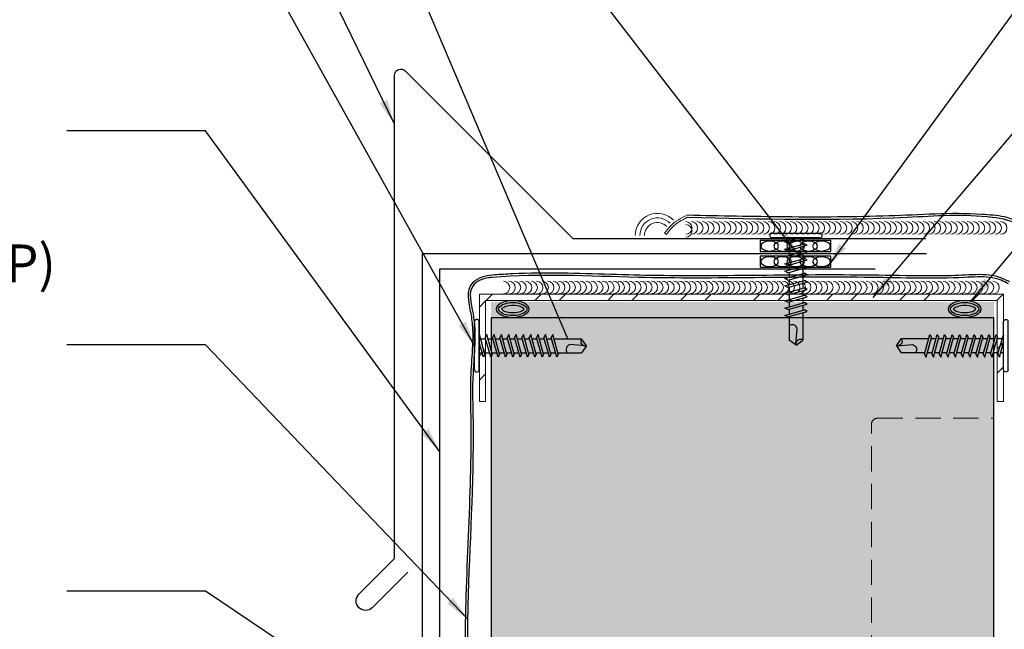
# Model space of a CAD drawing. Units: inches. Extents: x -0.6 to 49.8, y 0 to 44.
# Drawn here: x 10.8 to 20.5, y 28.5 to 34.5 of the extents above; entities that cross this region are included whole.
import ezdxf

# ---------------------------------------------------------------- set-up
doc = ezdxf.new("R2010")
doc.units = ezdxf.units.IN
doc.header["$LTSCALE"] = 2
doc.header["$MEASUREMENT"] = 0
doc.linetypes.add('HIDDEN', pattern=[0.375, 0.25, -0.125])
doc.layers.get('0').update_dxf_attribs({"linetype": 'CONTINUOUS'})
for name, color, linetype in [('BUTYL', 9, 'CONTINUOUS'), ('FASTENER', 9, 'CONTINUOUS'), ('hatch', 8, 'CONTINUOUS'), ('PANEL', 11, 'CONTINUOUS'), ('TEXT', 2, 'CONTINUOUS'), ('TRIM', 6, 'CONTINUOUS'), ('VAPOR-B', 7, 'CONTINUOUS')]:
    doc.layers.add(name, color=color, linetype=linetype)
doc.layers.add('BYOTHERS', color=9, linetype='CONTINUOUS', lineweight=5)
doc.styles.add('TEXT1', font='ROMANS', dxfattribs={"width": 0.75, "height": 0.375})
doc.dimstyles.new('PLAN', dxfattribs={"dimtxt": 0.09375, "dimasz": 0.0625, "dimexe": 0.0625, "dimexo": 0.125, "dimgap": 0.0625, "dimtad": 1, "dimdec": 4, "dimzin": 3, "dimdsep": 46, "dimlunit": 4, "dimtxsty": 'TEXT1', "dimblk": 'ARCHTICK', "dimcen": 0.0625, "dimclrd": 7, "dimclre": 7, "dimclrt": 256, "dimadec": 3, "dimazin": 0, "dimtfac": 0.666667, "dimtdec": 4, "dimtmove": 0, "dimatfit": 2, "dimfxl": 0, "dimtvp": 1, "dimfrac": 2, "dimtolj": 1, "dimtzin": 3, "dimarcsym": 0})

# ---------------------------------------------------------------- blocks, each defined once
blk = doc.blocks.new('_ArchTick')
at = {"color": 0, "const_width": 0.15}
blk.add_lwpolyline([(-0.5, -0.5), (0.5, 0.5)], dxfattribs=at)
blk = doc.blocks.new('sd5')
at = {"layer": 'FASTENER'}
for p, q in [((-0.24, 0.0822), (0.24, 0.0822)), ((-0.24, 0.0369), (0.24, 0.0369)), ((-0.1114, -0.0054), (0.0367, 0.0369)), ((-0.0828, -0.0215), (0.1114, 0.034)), ((-0.069, 0.0369), (0.069, 0.0369)), ((-0.069, 0.0369), (-0.069, 0.0067)), ((0.069, 0.0369), (0.1062, 0.0369)), ((0.069, 0.0219), (0.069, -0.0266)), ((0.1114, 0.034), (0.1062, 0.0369)), ((-0.0828, -0.0215), (-0.1114, -0.0054)), ((-0.1114, -0.0781), (0.0828, -0.0227)), ((-0.0828, -0.0942), (-0.1114, -0.0781)), ((-0.1114, -0.1508), (0.0828, -0.0954)), ((-0.0828, -0.0942), (0.1114, -0.0387)), ((-0.069, -0.0175), (-0.069, -0.066)), ((-0.069, -0.0902), (-0.069, -0.1387)), ((0.069, -0.0508), (0.069, -0.0993)), ((0.1114, -0.0387), (0.0828, -0.0227)), ((0.1114, -0.1115), (0.0828, -0.0954)), ((-0.0828, -0.1669), (-0.1114, -0.1508)), ((-0.1114, -0.2235), (0.0828, -0.1681)), ((-0.0828, -0.1669), (0.1114, -0.1115)), ((-0.0828, -0.2396), (0.1114, -0.1842)), ((-0.069, -0.163), (-0.069, -0.2115)), ((0.069, -0.1235), (0.069, -0.172)), ((0.1114, -0.1842), (0.0828, -0.1681)), ((-0.0828, -0.2396), (-0.1114, -0.2235)), ((-0.1114, -0.2963), (0.0828, -0.2408)), ((-0.0828, -0.3123), (0.1114, -0.2569)), ((-0.069, -0.2357), (-0.069, -0.2842)), ((0.069, -0.1963), (0.069, -0.2448)), ((0.069, -0.269), (0.069, -0.3175)), ((0.1114, -0.2569), (0.0828, -0.2408)), ((-0.0828, -0.3123), (-0.1114, -0.2963)), ((-0.1114, -0.369), (0.0828, -0.3135)), ((-0.0828, -0.3851), (-0.1114, -0.369)), ((-0.1114, -0.4417), (0.0828, -0.3862)), ((-0.0828, -0.3851), (0.1114, -0.3296)), ((-0.069, -0.3084), (-0.069, -0.3569)), ((-0.069, -0.3811), (-0.069, -0.4296)), ((0.069, -0.3417), (0.069, -0.3902)), ((0.1114, -0.3296), (0.0828, -0.3135)), ((0.1114, -0.4023), (0.0828, -0.3862)), ((-0.0828, -0.4578), (-0.1114, -0.4417)), ((-0.1114, -0.5144), (0.0828, -0.459)), ((-0.0828, -0.4578), (0.1114, -0.4023)), ((-0.0828, -0.5305), (0.1114, -0.475)), ((-0.069, -0.4538), (-0.069, -0.5023)), ((0.069, -0.4144), (0.069, -0.4629)), ((0.069, -0.4871), (0.069, -0.5356)), ((0.1114, -0.475), (0.0828, -0.459)), ((-0.0828, -0.5305), (-0.1114, -0.5144)), ((-0.1114, -0.5871), (0.0828, -0.5317)), ((-0.0828, -0.6032), (0.1114, -0.5478)), ((-0.069, -0.5265), (-0.069, -0.575)), ((0.069, -0.5598), (0.069, -0.6083)), ((0.1114, -0.5478), (0.0828, -0.5317)), ((-0.0828, -0.6032), (-0.1114, -0.5871)), ((-0.1114, -0.6598), (0.0828, -0.6044)), ((-0.0828, -0.6759), (-0.1114, -0.6598)), ((-0.1114, -0.7326), (0.0828, -0.6771)), ((-0.0828, -0.6759), (0.1114, -0.6205)), ((-0.069, -0.5993), (-0.069, -0.6478)), ((-0.069, -0.672), (-0.069, -0.7205)), ((0.069, -0.6326), (0.069, -0.6811)), ((0.1114, -0.6205), (0.0828, -0.6044)), ((0.1114, -0.6932), (0.0828, -0.6771)), ((-0.0828, -0.7486), (-0.1114, -0.7326)), ((-0.0828, -0.7486), (0.1114, -0.6932)), ((-0.069, -0.7447), (-0.069, -0.9783)), ((0.069, -0.7053), (0.069, -0.9783)), ((-0.0015, -1.0144), (0.0114, -0.8651)), ((0, -1.0269), (-0.069, -0.9783)), ((0, -1.0269), (0.069, -0.9783))]:
    blk.add_line(p, q, dxfattribs=at)
for centre, radius, start, end in [((-0.2381, 0.0595), 0.0227, 94.66387, 265.33613), ((0.2381, 0.0595), 0.0227, 274.66387, 85.33613), ((-0.0368, -0.8746), 0.0492, 11.14455, 130.906), ((0.0435, -1.0154), 0.045, 55.45845, 194.84539)]:
    blk.add_arc(centre, radius, start, end, dxfattribs=at)
blk = doc.blocks.new('A$C4D2917E5')
at = {"layer": 'BUTYL'}
blk.add_lwpolyline([(-0.3465, 0.0554), (0.3524, 0.0554), (0.3524, -0.0527), (-0.3465, -0.0527)], close=True, dxfattribs=at)
for centre in [(-0.2546, 0.0013), (-0.1261, 0.0013), (0.0024, 0.0013), (0.1309, 0.0013), (0.2595, 0.0013)]:
    blk.add_ellipse(centre, major_axis=(-0.088, 0), ratio=0.552935, dxfattribs=at)

msp = doc.modelspace()

# ---------------------------------------------------------------- hatches: boundary and pattern name
at = {"layer": 'BYOTHERS'}
h = msp.add_hatch(dxfattribs=at)
h.set_pattern_fill('ANSI32', color=1, scale=1.363636, style=0)
h.set_pattern_definition([(45, (-41.33113, 7.06773), (-0.3615887, 0.3615887), []), (45, (-41.09007, 7.06773), (-0.3615887, 0.3615887), [])])
h.paths.add_polyline_path([(20.5056, 31.7777), (15.31, 31.7777), (15.31, 30.7152), (15.3725, 30.7152), (15.3725, 31.7152), (20.4431, 31.7152), (20.4431, 30.7152), (20.5056, 30.7152)])
at = {"layer": 'hatch'}
h = msp.add_hatch(dxfattribs=at)
h.set_pattern_fill('DOTS', color=256, scale=3, style=0)
h.set_pattern_definition([(0, (-41.33113, 5.92296), (0.09375, 0.1875), [0, -0.1875])])
edge = h.paths.add_edge_path()
edge.add_line((15.4271, 14.0434), (28.2343, 14.0434))
edge.add_line((20.412, 14.0434), (20.412, 31.7002))
edge.add_line((15.4271, 31.7002), (15.4271, 14.0434))
edge.add_line((20.412, 31.7002), (15.4271, 31.7002))

# ---------------------------------------------------------------- linework, layer by layer
at = {"lineweight": 0}
msp.add_line((17.1466, 32.3805), (17.1649, 32.3683), dxfattribs=at)
for radius in [0.2192, 0.1736, 0.128]:
    msp.add_arc((17.0756, 32.3591), radius, 43.74121, 180, dxfattribs=at)
msp.add_open_spline([(17.3752, 32.5619), (17.6991, 32.5552), (18.0224, 32.5485), (18.6893, 32.5428), (19.0327, 32.5443), (19.5252, 32.5602), (19.6764, 32.5683), (19.9817, 32.5795), (20.1359, 32.5815), (20.367, 32.566), (20.4414, 32.5607), (20.5731, 32.5325), (20.6302, 32.5115), (20.7237, 32.4337), (20.7582, 32.3808), (20.8272, 32.2771), (20.8615, 32.227), (20.9419, 32.1714), (20.9928, 32.1658), (21.1043, 32.0831), (21.1814, 32.0867), (21.384, 32.0466), (21.5231, 32.0855), (22.0138, 32.0617), (22.3796, 32.1006), (23.3953, 32.0866), (24.0436, 32.0781), (24.6921, 32.0875)], degree=3, knots=[0, 0, 0, 0, 0.963717, 0.963717, 1.996184, 1.996184, 2.458536, 2.458536, 2.920889, 2.920889, 3.131617, 3.131617, 3.301322, 3.301322, 3.471026, 3.471026, 3.652935, 3.652935, 3.834845, 3.834845, 4.016754, 4.016754, 4.403772, 4.403772, 5.54461, 5.54461, 7.462715, 7.462715, 7.462715, 7.462715])
msp.add_spline([(17.3752, 32.5399), (19.5519, 32.5399), (20.3988, 32.5399), (20.657, 32.4604), (20.9105, 32.1684), (21.2188, 32.0651), (21.6467, 32.0603), (24.6927, 32.0644)], degree=3)
at = {"layer": 'BYOTHERS', "color": 1}
for p, q in [((15.31, 30.7152), (15.31, 31.7777)), ((15.31, 31.7777), (20.5056, 31.7777)), ((20.5056, 31.7777), (20.5056, 30.7152)), ((15.3725, 30.7152), (15.31, 30.7152)), ((20.5056, 30.7152), (20.4431, 30.7152))]:
    msp.add_line(p, q, dxfattribs=at)
msp.add_lwpolyline([(20.4431, 30.7152), (20.4431, 31.7152), (15.3725, 31.7152), (15.3725, 30.7152)], dxfattribs=at)
at = {"layer": 'hatch', "lineweight": 0}
for centre in [(17.3558, 32.4329), (17.3558, 32.4044), (17.4106, 32.4329), (17.4654, 32.4329), (17.5201, 32.4329), (17.5749, 32.4329), (17.5749, 32.4329), (17.5749, 32.4329), (17.6297, 32.4329), (17.6844, 32.4329), (17.6844, 32.4329), (17.7392, 32.4329), (17.794, 32.4329), (17.8487, 32.4329), (17.9035, 32.4329), (17.9035, 32.4329), (17.9035, 32.4329), (17.9583, 32.4329), (18.013, 32.4329), (18.013, 32.4329), (18.0678, 32.4329), (18.1226, 32.4329), (18.1773, 32.4329), (18.2321, 32.4329), (18.2321, 32.4329), (18.2321, 32.4329), (18.2869, 32.4329), (18.3416, 32.4329), (18.3416, 32.4329), (18.3964, 32.4329), (18.4511, 32.4329), (18.5059, 32.4329), (18.5607, 32.4329), (18.5607, 32.4329), (18.5607, 32.4329), (18.6154, 32.4329), (18.6702, 32.4329), (18.6702, 32.4329), (18.725, 32.4329), (18.7797, 32.4329), (18.8345, 32.4329), (18.8893, 32.4329), (18.8893, 32.4329), (18.8893, 32.4329), (18.944, 32.4329), (18.9988, 32.4329), (18.9988, 32.4329), (19.0536, 32.4329), (19.1083, 32.4329), (19.1631, 32.4329), (19.2179, 32.4329), (19.2179, 32.4329), (19.2179, 32.4329), (19.2726, 32.4329), (19.3274, 32.4329), (19.3274, 32.4329), (19.3822, 32.4329), (19.4369, 32.4329), (19.4917, 32.4329), (19.5464, 32.4329), (19.5464, 32.4329), (19.5464, 32.4329), (19.6012, 32.4329), (19.656, 32.4329), (19.656, 32.4329), (19.7107, 32.4329), (19.7655, 32.4329), (19.8203, 32.4329), (19.875, 32.4329), (19.875, 32.4329), (19.875, 32.4329), (19.9298, 32.4329), (19.9846, 32.4329), (19.9846, 32.4329), (20.0393, 32.4329), (20.0941, 32.4329), (20.1489, 32.4329), (20.2036, 32.4329), (20.2036, 32.4329), (20.2036, 32.4329), (20.2584, 32.4329), (20.3132, 32.4329), (20.3132, 32.4329), (20.3679, 32.4329), (20.4227, 32.4329), (20.4775, 32.4329), (15.5488, 31.8432), (15.6036, 31.8432), (15.6584, 31.8432), (15.7131, 31.8432), (15.7679, 31.8432), (15.8227, 31.8432), (15.8227, 31.8432), (15.8774, 31.8432), (15.9322, 31.8432), (15.987, 31.8432), (16.0417, 31.8432), (16.0965, 31.8432), (16.1448, 31.8436), (16.1996, 31.8436), (16.2544, 31.8436), (16.3091, 31.8436), (16.3639, 31.8436), (16.3639, 31.8436), (16.4187, 31.8436), (16.4734, 31.8436), (16.5282, 31.8436), (16.5829, 31.8436), (16.6377, 31.8436), (16.686, 31.8439), (16.7408, 31.8439), (16.7956, 31.8439), (16.8503, 31.8439), (16.9051, 31.8439), (16.9051, 31.8439), (16.9599, 31.8439), (17.0146, 31.8439), (17.0694, 31.8439), (17.1242, 31.8439), (17.1789, 31.8439), (17.2337, 31.8439), (17.2885, 31.8439), (17.3432, 31.8439), (17.398, 31.8439), (17.4528, 31.8439), (17.4528, 31.8439), (17.5075, 31.8439), (17.5623, 31.8439), (17.6171, 31.8439), (17.6718, 31.8439), (17.7266, 31.8439), (17.7749, 31.8442), (17.8297, 31.8442), (17.8844, 31.8442), (17.9392, 31.8442), (17.9392, 31.8442), (17.994, 31.8442), (18.0487, 31.8442), (18.1035, 31.8442), (18.1583, 31.8442), (18.213, 31.8442), (18.2614, 31.8446), (18.3161, 31.8446), (18.3709, 31.8446), (18.4257, 31.8446), (18.4804, 31.8446), (18.4804, 31.8446), (18.5352, 31.8446), (18.59, 31.8446), (18.6447, 31.8446), (18.6995, 31.8446), (18.7543, 31.8446), (18.8169, 31.8432), (18.8717, 31.8432), (18.9264, 31.8432), (18.9812, 31.8432), (19.036, 31.8432), (19.036, 31.8432), (19.0907, 31.8432), (19.1455, 31.8432), (19.2003, 31.8432), (19.255, 31.8432), (19.3098, 31.8432), (19.3581, 31.8436), (19.4129, 31.8436), (19.4676, 31.8436), (19.5224, 31.8436), (19.5772, 31.8436), (19.5772, 31.8436), (19.6319, 31.8436), (19.6867, 31.8436), (19.7415, 31.8436), (19.7962, 31.8436), (19.851, 31.8436), (19.9084, 31.8432), (19.9632, 31.8432), (20.0179, 31.8432), (20.0727, 31.8432), (20.1275, 31.8432), (20.1275, 31.8432), (20.1822, 31.8432), (20.237, 31.8432), (20.2918, 31.8432), (20.3465, 31.8432), (20.4013, 31.8432)]:
    msp.add_arc(centre, 0.0628, 270, 90, dxfattribs=at)
at = {"layer": 'PANEL'}
msp.add_line((20.412, 31.5445), (15.4271, 31.5445), dxfattribs=at)
for points in [[(15.4271, 31.5445), (15.4271, 13.8877)], [(20.412, 13.8877), (20.412, 31.5445)]]:
    msp.add_lwpolyline(points, dxfattribs=at)
at = {"layer": 'PANEL', "linetype": 'HIDDEN', "lineweight": 15, "ltscale": 0.5}
msp.add_lwpolyline([(15.4271, 22.4598), (19.1343, 22.4598, 0.414214), (19.1968, 22.5223), (19.1968, 30.4861, -0.414214), (19.2593, 30.5486), (20.412, 30.5486)], format="xyb", dxfattribs=at)
at = {"layer": 'TEXT'}
for centre in [(15.6415, 31.6299), (20.1214, 31.6299)]:
    msp.add_ellipse(centre, major_axis=(-0.1608, 0), ratio=0.530685, dxfattribs=at)
for points, knots in [([(15.5009, 31.6299), (15.5009, 31.6209), (15.5056, 31.6104), (15.532, 31.5885), (15.5532, 31.5783), (15.6273, 31.56), (15.6906, 31.564), (15.761, 31.5928), (15.7775, 31.6099), (15.7848, 31.6353), (15.7803, 31.6482), (15.7417, 31.6774), (15.708, 31.6896), (15.6333, 31.6975), (15.5928, 31.6933), (15.5298, 31.672), (15.5092, 31.6546), (15.5016, 31.6371), (15.5009, 31.6335), (15.5009, 31.6299)], [0, 0, 0, 0, 0.567765, 0.567765, 1.135531, 1.135531, 2.227438, 2.227438, 2.990562, 2.990562, 3.753686, 3.753686, 4.51681, 4.51681, 5.279934, 5.279934, 6.055549, 6.055549, 6.283185, 6.283185, 6.283185, 6.283185]), ([(15.7531, 31.6303), (15.752, 31.6322), (15.7461, 31.639), (15.712, 31.6579), (15.6692, 31.6679), (15.5873, 31.6634), (15.5513, 31.6493), (15.5331, 31.634), (15.5307, 31.6309), (15.5301, 31.6298)], [3.431134, 3.431134, 3.431134, 3.431134, 3.896994, 3.896994, 4.811781, 4.811781, 5.726568, 5.726568, 5.990029, 5.990029, 5.990029, 5.990029]), ([(15.5301, 31.6298), (15.531, 31.628), (15.536, 31.6215), (15.5591, 31.6082), (15.5762, 31.6017), (15.641, 31.5895), (15.7017, 31.5971), (15.7443, 31.6193), (15.7517, 31.6279), (15.7531, 31.6303)], [0.261555, 0.261555, 0.261555, 0.261555, 0.741415, 0.741415, 1.221274, 1.221274, 2.33939, 2.33939, 2.868122, 2.868122, 2.868122, 2.868122]), ([(19.9808, 31.6299), (19.9808, 31.6209), (19.9856, 31.6104), (20.0119, 31.5885), (20.0331, 31.5783), (20.1072, 31.56), (20.1705, 31.564), (20.2409, 31.5928), (20.2574, 31.6099), (20.2647, 31.6353), (20.2602, 31.6482), (20.2216, 31.6774), (20.1879, 31.6896), (20.1132, 31.6975), (20.0727, 31.6933), (20.0097, 31.672), (19.9891, 31.6546), (19.9815, 31.6371), (19.9808, 31.6335), (19.9808, 31.6299)], [0, 0, 0, 0, 0.567765, 0.567765, 1.135531, 1.135531, 2.227438, 2.227438, 2.990562, 2.990562, 3.753686, 3.753686, 4.51681, 4.51681, 5.279934, 5.279934, 6.055549, 6.055549, 6.283185, 6.283185, 6.283185, 6.283185]), ([(20.233, 31.6303), (20.2319, 31.6322), (20.226, 31.639), (20.192, 31.6579), (20.1491, 31.6679), (20.0672, 31.6634), (20.0312, 31.6493), (20.013, 31.634), (20.0106, 31.6309), (20.01, 31.6298)], [3.431134, 3.431134, 3.431134, 3.431134, 3.896994, 3.896994, 4.811781, 4.811781, 5.726568, 5.726568, 5.990029, 5.990029, 5.990029, 5.990029]), ([(20.01, 31.6298), (20.0109, 31.628), (20.0159, 31.6215), (20.039, 31.6082), (20.0561, 31.6017), (20.1209, 31.5895), (20.1816, 31.5971), (20.2242, 31.6193), (20.2316, 31.6279), (20.233, 31.6303)], [0.261555, 0.261555, 0.261555, 0.261555, 0.741415, 0.741415, 1.221274, 1.221274, 2.33939, 2.33939, 2.868122, 2.868122, 2.868122, 2.868122])]:
    msp.add_open_spline(points, degree=3, knots=knots, dxfattribs=at)
at = {"layer": 'TRIM'}
msp.add_lwpolyline([(19.7447, 32.1774), (14.7447, 32.1774), (14.7447, 23.1774), (4.2325, 23.1774), (4.2325, 24.6774), (3.9825, 25.6774), (3.9825, 31.6774), (3.2754, 32.3845), (3.2754, 34.3845), (4.2754, 34.3845)], dxfattribs=at)
for points in [[(14.6021, 29.0254), (14.2485, 28.6718, -1), (14.1159, 28.8044), (14.4695, 29.1579), (14.4695, 33.9445, -0.668179), (14.5762, 33.9887), (16.2373, 32.3276), (19.7373, 32.3276)], [(15.0526, 21.2784), (14.699, 20.9248, -1), (14.5664, 21.0574), (14.92, 21.411), (14.92, 32.0291), (19.2349, 32.0291)]]:
    msp.add_lwpolyline(points, format="xyb", dxfattribs=at)
at = {"layer": 'VAPOR-B', "lineweight": 0}
for points, knots in [([(17.3752, 32.5619), (17.3099, 32.5315), (17.2519, 32.5006), (17.1848, 32.432), (17.1651, 32.4066), (17.1466, 32.3805)], [0, 0, 0, 0, 0.1833968, 0.1833968, 0.2761323, 0.2761323, 0.2761323, 0.2761323]), ([(17.3752, 32.5399), (17.3315, 32.5178), (17.2483, 32.4757), (17.1905, 32.4043), (17.1649, 32.3683)], [0, 0, 0, 0, 0.1448357, 0.2754845, 0.2754845, 0.2754845, 0.2754845])]:
    msp.add_open_spline(points, degree=3, knots=knots, dxfattribs=at)
at = {"layer": 'VAPOR-B'}
for points, knots in [([(20.5649, 31.9008), (20.5583, 31.9037), (20.5517, 31.9068), (20.5091, 31.9277), (20.4687, 31.9457), (20.3867, 31.9644), (20.3453, 31.9684), (20.2101, 31.9731), (20.1179, 31.9644), (19.9339, 31.9585), (19.8419, 31.9575), (19.5658, 31.958), (19.3817, 31.9627), (18.8289, 31.9703), (18.4607, 31.9665), (17.7534, 31.9598), (17.4142, 31.957), (16.9202, 31.9639), (16.7659, 31.9681), (16.2878, 31.9828), (15.9637, 31.9935), (15.5815, 31.9759), (15.5202, 31.9722), (15.4283, 31.9648), (15.3961, 31.9629), (15.3282, 31.945), (15.2944, 31.9304), (15.233, 31.8852), (15.2104, 31.8494), (15.1951, 31.7725), (15.1988, 31.7316), (15.2142, 31.6354), (15.2271, 31.5809), (15.2405, 31.4775), (15.2436, 31.4274), (15.2456, 31.2801), (15.2375, 31.1856), (15.2173, 30.8977), (15.2231, 30.6965), (15.2275, 30.2972), (15.2244, 30.0979), (15.2072, 29.5018), (15.1853, 29.107), (15.1718, 28.5989), (15.1698, 28.481), (15.1681, 28.2592), (15.1682, 28.1555), (15.1698, 27.9737), (15.1709, 27.8962), (15.1734, 27.7747), (15.1721, 27.7322), (15.1799, 27.6561), (15.1809, 27.6032), (15.1832, 27.443), (15.1829, 27.4722), (15.1845, 27.4567), (15.1849, 27.4414), (15.1839, 27.4242)], [10.983574, 10.983574, 10.983574, 10.983574, 11.006303, 11.006303, 11.126388, 11.126388, 11.246472, 11.246472, 11.523032, 11.523032, 11.799592, 11.799592, 12.352711, 12.352711, 13.45895, 13.45895, 14.476608, 14.476608, 14.93787, 14.93787, 15.903819, 15.903819, 16.088676, 16.088676, 16.181738, 16.181738, 16.274801, 16.274801, 16.386402, 16.386402, 16.498004, 16.498004, 16.646404, 16.646404, 16.794805, 16.794805, 17.091606, 17.091606, 17.685208, 17.685208, 18.27881, 18.27881, 19.466015, 19.466015, 19.826972, 19.826972, 20.140237, 20.140237, 20.368384, 20.368384, 20.492457, 20.492457, 20.57681, 20.57681, 20.661164, 20.661164, 20.663328, 20.663328, 20.663328, 20.663328]), ([(20.5556, 31.8805), (20.5314, 31.8916), (20.4717, 31.9244), (20.3256, 31.9553), (19.8943, 31.9257), (18.7342, 31.9651), (17.1762, 31.9074), (15.8988, 31.9844), (15.3548, 31.936), (15.1776, 31.8585), (15.2988, 31.4576), (15.2327, 31.0377), (15.2664, 30.0611), (15.1888, 28.9675), (15.1884, 28.0386), (15.1993, 27.6264), (15.2043, 27.5114), (15.2058, 27.4661)], [10.983742, 10.983742, 10.983742, 10.983742, 11.063613, 11.184276, 11.426669, 12.353276, 14.667651, 16.114127, 16.152258, 16.32206, 16.595166, 17.184946, 17.673133, 19.488127, 20.450166, 20.541456, 20.663328, 20.663328, 20.663328, 20.663328])]:
    msp.add_open_spline(points, degree=3, knots=knots, dxfattribs=at)

# ---------------------------------------------------------------- block references
at = {"layer": 'BUTYL', "xscale": -1}
for p in [(18.4479, 32.2519), (18.4479, 32.0976)]:
    msp.add_blockref('A$C4D2917E5', p, dxfattribs=at)
at = {"layer": 'FASTENER'}
msp.add_blockref('sd5', (18.4498, 32.3001), dxfattribs=at)
at = {"layer": 'FASTENER', "rotation": 89.99999999999999}
msp.add_blockref('sd5', (15.3445, 31.2664), dxfattribs=at)
at = {"layer": 'FASTENER', "xscale": -1, "rotation": 270}
msp.add_blockref('sd5', (20.4712, 31.2664), dxfattribs=at)

# ---------------------------------------------------------------- texts
at = {"layer": 'TEXT', "insert": (7.8919, 33.5198), "char_height": 0.375, "attachment_point": 1, "style": 'TEXT1'}
msp.add_mtext_dynamic_manual_height_columns('\\A1;EAVE FLASHING \\P(NOT BY GSP)', width=3.269619, gutter_width=1.875, heights=[0], dxfattribs=at)

# ---------------------------------------------------------------- leaders
for points in [[(18.475, 32.1669), (12.5964, 39.7782), (11.2217, 39.7782)], [(16.1863, 31.3354), (12.5964, 39.7782)], [(18.7636, 32.0497), (24.4223, 39.7782), (25.797, 39.7782)], [(19.2145, 31.7437), (24.4223, 37.8618), (25.797, 37.8618)], [(14.4695, 33.4601), (12.5964, 37.3018), (11.2217, 37.3018)], [(20.1893, 31.7152), (24.4223, 36.7579), (25.797, 36.7579)], [(15.2623, 31.2664), (12.5964, 36.0527), (11.2217, 36.0527)], [(14.92, 30.2166), (12.5964, 33.3936), (11.2217, 33.3936)], [(15.1936, 28.5605), (12.5964, 31.2744), (11.2217, 31.2744)], [(15.3062, 27.013), (12.5964, 28.8355), (11.2217, 28.8355)]]:
    msp.add_leader(points, dimstyle='PLAN', override={"dimscale": 4, "dimgap": 0.0625, "dimtad": 0})

doc.saveas('drawing.dxf')
